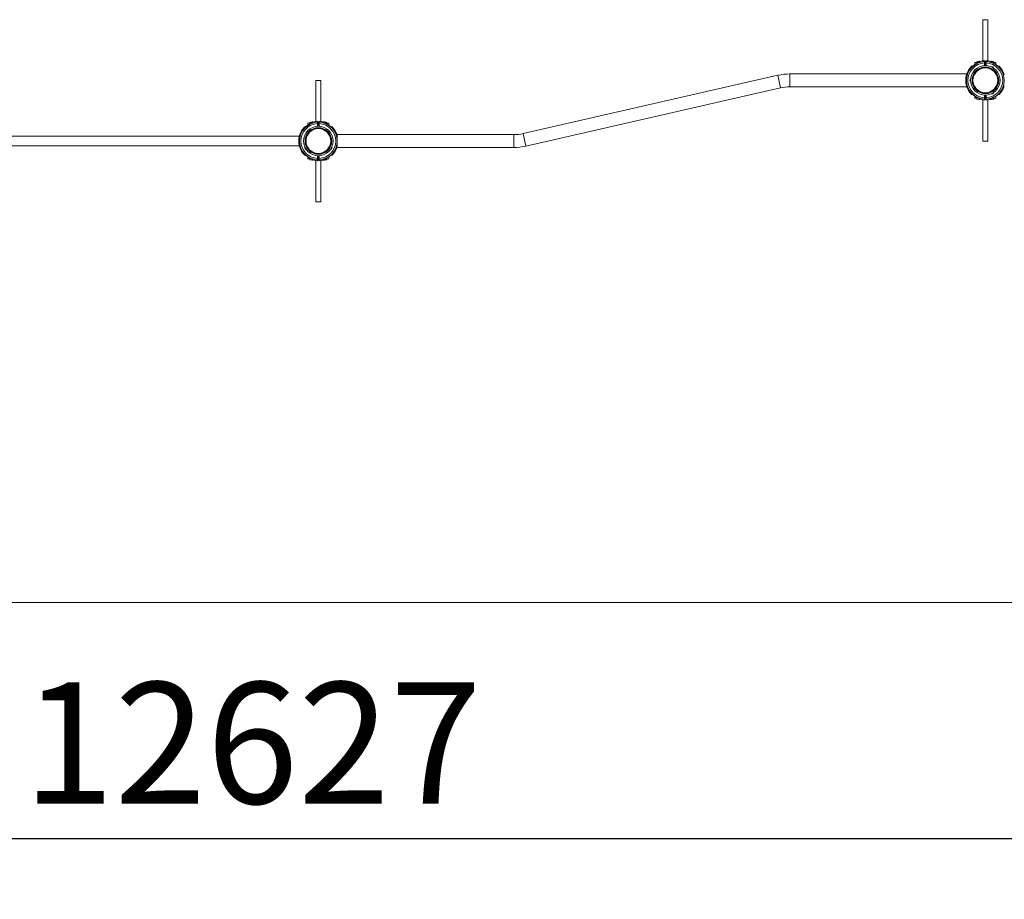
# Model space of a CAD drawing. Units: millimetres. Extents: x 2248 to 32209, y 23918 to 50510.
# Drawn here: x 15523 to 22019, y 23918 to 29718 of the extents above; entities that cross this region are included whole.
import ezdxf

# ---------------------------------------------------------------- set-up
doc = ezdxf.new("R2010")
doc.units = ezdxf.units.MM
doc.header["$LTSCALE"] = 200
doc.layers.add('THICK_LINE', color=7, linetype='Continuous', lineweight=25)
doc.styles.add('SLDTEXTSTYLE0', font='TXT', dxfattribs={"width": 0.605})
doc.dimstyles.new('SLDDIMSTYLE1', dxfattribs={"dimtxt": 800, "dimasz": 600, "dimexe": 0, "dimexo": 0.0625, "dimgap": 200, "dimtad": 2, "dimdec": 0, "dimlfac": 0.5, "dimrnd": 1e-09, "dimzin": 12, "dimdsep": 46, "dimtxsty": 'SLDTEXTSTYLE0', "dimsah": 1, "dimcen": 0.09, "dimadec": 0, "dimazin": 3, "dimtfac": 1, "dimtofl": 0, "dimtmove": 0, "dimatfit": 3, "dimfxl": 0, "dimfrac": 2, "dimtolj": 1, "dimtzin": 12, "dimarcsym": 0})

# ---------------------------------------------------------------- blocks, each defined once
blk = doc.blocks.new('_D_3')
at = {"layer": 'THICK_LINE', "color": 7}
for p, q in [((4169.3, 28875.3), (4169.3, 23917.6)), ((29422.9, 28875.3), (29422.9, 23917.6)), ((4169.3, 24317.6), (29422.9, 24317.6))]:
    blk.add_line(p, q, dxfattribs=at)
for points in [[(4169.3, 24317.6), (4769.3, 24217.6), (4769.3, 24417.6)], [(29422.9, 24317.6), (28822.9, 24417.6), (28822.9, 24217.6)]]:
    blk.add_solid(points, dxfattribs=at)
at = {"layer": 'THICK_LINE', "color": 7, "insert": (15543.3, 25348.8), "char_height": 800, "attachment_point": 1, "style": 'SLDTEXTSTYLE0'}
blk.add_mtext('12627', dxfattribs=at)

msp = doc.modelspace()

# ---------------------------------------------------------------- linework, layer by layer
at = {"color": 7, "linetype": 'Continuous', "lineweight": 18}
for p, q in [((21877.64, 29717.58), (21877.64, 29446.59)), ((21877.64, 29717.58), (21890.68, 29717.58)), ((21890.68, 29717.58), (21909.64, 29717.58)), ((21909.64, 29446.59), (21909.64, 29717.58)), ((21824.84, 29435.58), (21823.84, 29434.58)), ((21823.84, 29427.58), (21823.84, 29434.58)), ((21823.84, 29421.76), (21823.84, 29427.58)), ((21837.44, 29435.58), (21824.84, 29435.58)), ((21824.84, 29435.58), (21824.84, 29427.58)), ((21824.84, 29427.58), (21824.84, 29422.43)), ((21852.99, 29440.58), (21837.44, 29440.58)), ((21837.44, 29429.69), (21837.44, 29440.58)), ((21842.94, 29440.65), (21842.9, 29440.58)), ((21851.83, 29441.29), (21844.06, 29441.29)), ((21852.99, 29440.58), (21852.95, 29440.65)), ((21856.64, 29443.58), (21853.44, 29443.58)), ((21853.44, 29443.58), (21853.93, 29436.54)), ((21854.01, 29436.56), (21854.04, 29436.49)), ((21856.64, 29443.58), (21856.64, 29440.32)), ((21856.92, 29437.98), (21856.64, 29440.32)), ((21858.1, 29442.63), (21858.1, 29438.86)), ((21887.55, 29441.78), (21887.55, 29447.44)), ((21889.64, 29432.21), (21887.64, 29432.21)), ((21887.64, 29414.82), (21887.64, 29432.21)), ((21889.64, 29445.44), (21889.64, 29439.87)), ((21889.64, 29432.21), (21889.64, 29439.87)), ((21897.64, 29435.58), (21889.64, 29435.58)), ((21889.64, 29432.21), (21889.64, 29414.82)), ((21897.64, 29439.87), (21897.64, 29445.44)), ((21897.64, 29439.87), (21897.64, 29432.21)), ((21899.64, 29432.21), (21897.64, 29432.21)), ((21897.64, 29414.82), (21897.64, 29432.21)), ((21899.64, 29432.21), (21899.64, 29414.82)), ((21899.74, 29447.44), (21899.74, 29441.78)), ((21929.19, 29442.63), (21927.69, 29443.04)), ((21927.69, 29439.67), (21927.69, 29443.04)), ((21929.19, 29442.63), (21929.19, 29442.63)), ((21930.64, 29438.63), (21929.99, 29437.89)), ((21933.84, 29443.58), (21930.64, 29443.58)), ((21930.64, 29438.63), (21930.64, 29443.58)), ((21933.84, 29435.87), (21933.84, 29443.58)), ((21934.3, 29440.58), (21933.84, 29439.8)), ((21934.3, 29440.58), (21933.84, 29440.58)), ((21934.95, 29435.33), (21935.46, 29438.27)), ((21935.46, 29442.05), (21943.23, 29442.05)), ((21935.46, 29438.27), (21943.23, 29438.27)), ((21936, 29434.92), (21935.95, 29434.76)), ((21944.84, 29439.8), (21944.14, 29441.02)), ((21949.84, 29440.58), (21944.14, 29441.02)), ((21944.84, 29439.8), (21944.33, 29431.35)), ((21946.47, 29439.8), (21944.84, 29439.8)), ((21946.47, 29430.59), (21946.47, 29439.8)), ((21949.84, 29440.58), (21949.84, 29436.43)), ((21962.44, 29435.58), (21949.84, 29436.43)), ((21949.84, 29436.43), (21949.84, 29428.95)), ((21963.44, 29434.58), (21962.44, 29435.58)), ((21963.44, 29421.76), (21962.44, 29435.58)), ((21963.44, 29434.58), (21963.44, 29421.76)), ((21768.64, 29359.88), (20604.75, 29359.88)), ((20604.75, 29317.58), (20604.75, 29359.88)), ((21768.64, 29353.29), (21768.64, 29359.88)), ((21808.55, 29411.02), (21803.26, 29411.02)), ((21804.65, 29411.58), (21809.86, 29411.58)), ((21814.85, 29415.14), (21814.9, 29415.08)), ((21886.43, 29414.31), (21887.64, 29414.82)), ((21889.64, 29414.82), (21887.64, 29414.82)), ((21887.64, 29414.82), (21887.64, 29414.82)), ((21889.64, 29419.58), (21897.64, 29419.58)), ((21899.64, 29414.82), (21897.64, 29414.82)), ((21899.64, 29414.82), (21899.64, 29414.82)), ((21899.64, 29414.82), (21900.86, 29414.31)), ((21934.35, 29406.09), (21949.94, 29397.09)), ((21937.75, 29403.98), (21937.75, 29403.97)), ((21938.25, 29403.84), (21938.2, 29403.75)), ((21945.99, 29399.25), (21946.04, 29399.34)), ((21966.52, 29418.83), (21966.43, 29418.69)), ((21972.39, 29415.08), (21972.44, 29415.14)), ((21977.26, 29411.58), (21981.83, 29411.58)), ((21984.63, 29410.44), (21979.92, 29410.44)), ((21981.83, 29411.58), (21982.64, 29411.58)), ((21984.63, 29410.44), (21984.03, 29411.02)), ((21984.03, 29411.02), (21984.03, 29411.02)), ((17477.64, 29317.58), (17477.64, 29046.59)), ((17477.64, 29317.58), (17509.64, 29317.58)), ((17509.64, 29046.59), (17509.64, 29317.58)), ((20524.02, 29350.77), (18844.42, 28966.86)), ((20533.45, 29309.54), (20524.02, 29350.77)), ((20542.87, 29268.3), (20533.45, 29309.54)), ((20604.75, 29275.28), (20604.75, 29317.58)), ((21764.67, 29333.86), (21764.67, 29301.3)), ((21796.64, 29308.58), (21796.64, 29326.58)), ((21796.77, 29322.58), (21796.64, 29322.58)), ((21796.75, 29322.08), (21796.64, 29322.08)), ((21796.64, 29313.08), (21796.75, 29313.08)), ((21796.64, 29312.58), (21796.77, 29312.58)), ((18863.27, 28884.39), (20542.87, 29268.3)), ((20604.75, 29275.28), (21768.64, 29275.28)), ((21768.64, 29275.28), (21768.64, 29281.87)), ((21949.94, 29238.08), (21934.35, 29229.08)), ((21938.2, 29231.42), (21938.25, 29231.33)), ((21946.04, 29235.83), (21945.99, 29235.92)), ((21946.41, 29236.19), (21946.41, 29236.19)), ((21803.26, 29224.14), (21808.55, 29224.14)), ((21809.86, 29223.58), (21804.65, 29223.58)), ((21814.9, 29220.08), (21814.85, 29220.03)), ((21823.84, 29207.58), (21823.84, 29213.4)), ((21823.84, 29200.58), (21823.84, 29207.58)), ((21823.84, 29200.58), (21824.84, 29199.58)), ((21824.84, 29212.74), (21824.84, 29207.58)), ((21824.84, 29207.58), (21824.84, 29199.58)), ((21824.84, 29199.58), (21837.44, 29199.58)), ((21837.44, 29194.58), (21837.44, 29205.48)), ((21837.44, 29194.58), (21852.99, 29194.58)), ((21842.9, 29194.58), (21843.25, 29193.97)), ((21851.83, 29192.95), (21844.06, 29192.95)), ((21852.99, 29194.58), (21851.83, 29192.95)), ((21852.99, 29194.58), (21852.99, 29194.58)), ((21854.01, 29198.61), (21853.44, 29191.58)), ((21853.44, 29191.58), (21856.64, 29191.58)), ((21854.04, 29198.68), (21854.01, 29198.61)), ((21856.64, 29194.84), (21856.96, 29197.21)), ((21856.64, 29194.84), (21856.64, 29191.58)), ((21858.1, 29196.3), (21858.1, 29192.54)), ((21877.64, 29188.57), (21877.64, 28917.58)), ((21887.64, 29220.34), (21886.43, 29220.85)), ((21887.55, 29187.72), (21887.55, 29193.38)), ((21887.64, 29202.96), (21887.64, 29220.34)), ((21889.64, 29220.34), (21887.64, 29220.34)), ((21887.64, 29220.34), (21887.64, 29220.34)), ((21887.64, 29202.96), (21889.64, 29202.96)), ((21889.64, 29220.34), (21889.64, 29202.96)), ((21897.64, 29215.58), (21889.64, 29215.58)), ((21889.64, 29195.29), (21889.64, 29202.96)), ((21889.64, 29199.58), (21897.64, 29199.58)), ((21889.64, 29195.29), (21889.64, 29189.72)), ((21897.64, 29220.34), (21899.64, 29220.34)), ((21897.64, 29202.96), (21897.64, 29220.34)), ((21897.64, 29202.96), (21899.64, 29202.96)), ((21897.64, 29202.96), (21897.64, 29195.29)), ((21897.64, 29189.72), (21897.64, 29195.29)), ((21900.86, 29220.85), (21899.64, 29220.34)), ((21899.64, 29220.34), (21899.64, 29202.96)), ((21899.64, 29220.34), (21899.64, 29220.34)), ((21899.74, 29193.38), (21899.74, 29187.72)), ((21909.64, 28917.58), (21909.64, 29188.57)), ((21927.69, 29192.12), (21927.69, 29195.49)), ((21927.69, 29192.12), (21929.19, 29192.54)), ((21929.19, 29192.54), (21929.19, 29192.54)), ((21930.05, 29197.2), (21930.64, 29196.53)), ((21930.64, 29191.58), (21930.64, 29196.53)), ((21930.64, 29191.58), (21933.84, 29191.58)), ((21933.84, 29191.58), (21933.84, 29199.22)), ((21933.84, 29194.58), (21934.49, 29194.25)), ((21933.84, 29194.58), (21934.49, 29194.25)), ((21935.46, 29193.24), (21943.23, 29193.24)), ((21936, 29200.25), (21935.95, 29200.4)), ((21944.2, 29194.25), (21944.84, 29195.36)), ((21944.2, 29194.25), (21949.84, 29194.58)), ((21944.84, 29203.83), (21944.84, 29195.36)), ((21944.84, 29195.36), (21946.47, 29195.36)), ((21946.47, 29195.36), (21946.47, 29204.57)), ((21949.84, 29206.21), (21949.84, 29198.74)), ((21949.84, 29198.74), (21962.44, 29199.58)), ((21949.84, 29198.74), (21949.84, 29194.58)), ((21962.44, 29199.58), (21963.44, 29213.4)), ((21962.44, 29199.58), (21963.44, 29200.58)), ((21963.44, 29213.4), (21963.44, 29200.58)), ((21966.52, 29216.34), (21966.43, 29216.47)), ((21981.83, 29223.58), (21977.26, 29223.58)), ((21979.92, 29224.72), (21984.63, 29224.72)), ((21982.64, 29223.58), (21981.83, 29223.58)), ((21984.03, 29224.14), (21984.63, 29224.72)), ((21984.03, 29224.14), (21984.03, 29224.14)), ((17424.85, 29035.58), (17423.85, 29034.58)), ((17423.85, 29032.08), (17423.85, 29034.58)), ((17437.44, 29035.58), (17424.85, 29035.58)), ((17424.85, 29035.58), (17424.85, 29032.72)), ((17453, 29040.58), (17437.44, 29040.58)), ((17437.44, 29029.69), (17437.44, 29040.58)), ((17442.9, 29040.58), (17444.06, 29042.52)), ((17443.63, 29041.85), (17442.9, 29040.58)), ((17444.06, 29042.52), (17443.63, 29041.85)), ((17451.83, 29042.52), (17444.06, 29042.52)), ((17451.83, 29042.52), (17453, 29040.58)), ((17452.26, 29041.85), (17451.83, 29042.52)), ((17453, 29040.58), (17452.26, 29041.85)), ((17456.64, 29043.58), (17453.44, 29043.58)), ((17456.65, 29043.58), (17453.44, 29043.58)), ((17453.44, 29043.58), (17453.93, 29036.54)), ((17454.01, 29036.56), (17454.04, 29036.49)), ((17456.64, 29043.58), (17456.64, 29040.32)), ((17456.65, 29043.58), (17456.64, 29040.7)), ((17456.97, 29037.96), (17456.64, 29040.32)), ((17458.1, 29042.63), (17458.1, 29038.86)), ((17487.55, 29041.78), (17487.55, 29047.44)), ((17489.64, 29045.44), (17489.64, 29039.87)), ((17489.64, 29032.21), (17489.64, 29039.87)), ((17497.64, 29035.58), (17489.64, 29035.58)), ((17489.65, 29045.44), (17489.65, 29039.87)), ((17489.65, 29035.58), (17489.65, 29039.87)), ((17497.64, 29035.58), (17489.65, 29035.58)), ((17497.64, 29039.87), (17497.64, 29045.44)), ((17497.64, 29039.87), (17497.64, 29032.21)), ((17497.64, 29039.87), (17497.65, 29035.58)), ((17499.74, 29047.44), (17499.74, 29041.78)), ((17529.19, 29042.63), (17527.69, 29043.04)), ((17527.69, 29039.67), (17527.69, 29043.04)), ((17529.19, 29042.63), (17529.19, 29042.63)), ((17530.64, 29038.63), (17529.99, 29037.89)), ((17533.84, 29043.58), (17530.64, 29043.58)), ((17530.64, 29038.63), (17530.64, 29043.58)), ((17533.85, 29043.58), (17533.84, 29043.58)), ((17533.84, 29035.95), (17533.84, 29043.58)), ((17533.84, 29039.8), (17533.85, 29043.58)), ((17534.3, 29040.58), (17533.84, 29039.8)), ((17534.3, 29040.58), (17533.85, 29040.58)), ((17534.99, 29035.32), (17535.46, 29037.72)), ((17535.46, 29042.24), (17543.23, 29042.24)), ((17535.46, 29037.72), (17543.23, 29037.72)), ((17535.95, 29034.76), (17536, 29034.92)), ((17544.84, 29039.8), (17544.02, 29041.23)), ((17549.85, 29040.58), (17544.02, 29041.23)), ((17544.84, 29039.8), (17544.32, 29031.36)), ((17546.47, 29039.8), (17544.84, 29039.8)), ((17546.47, 29030.59), (17546.47, 29039.8)), ((17549.84, 29036.43), (17549.84, 29028.95)), ((17549.85, 29035.94), (17549.84, 29035.58)), ((17562.44, 29035.58), (17549.84, 29035.58)), ((17549.85, 29040.58), (17549.85, 29035.94)), ((17563.44, 29034.58), (17562.44, 29035.58)), ((17563.44, 29021.76), (17562.44, 29035.58)), ((17563.44, 29034.58), (17563.44, 29021.76)), ((17410.12, 29011.02), (17403.26, 29011.02)), ((17404.65, 29011.58), (17409.52, 29011.58)), ((17404.65, 29011.58), (17410.64, 29011.58)), ((17423.85, 29021.76), (17423.85, 29032.08)), ((17424.85, 29032.72), (17424.85, 29022.43)), ((17484.64, 29014.58), (17502.64, 29014.58)), ((17486.43, 29014.31), (17487.75, 29014.58)), ((17489.64, 29032.21), (17487.64, 29032.21)), ((17487.64, 29017.57), (17487.64, 29032.21)), ((17487.75, 29014.58), (17487.82, 29014.41)), ((17488.64, 29014.58), (17488.64, 29014.45)), ((17489.14, 29014.58), (17489.14, 29014.48)), ((17489.64, 29032.21), (17489.65, 29018.62)), ((17489.65, 29019.58), (17497.64, 29019.58)), ((17489.65, 29019.58), (17497.64, 29019.58)), ((17489.65, 29019.58), (17489.65, 29018.62)), ((17499.64, 29032.21), (17497.64, 29032.21)), ((17497.64, 29019.58), (17497.64, 29032.21)), ((17498.14, 29014.48), (17498.14, 29014.58)), ((17498.64, 29014.45), (17498.64, 29014.58)), ((17499.54, 29014.58), (17499.47, 29014.41)), ((17499.54, 29014.58), (17500.86, 29014.31)), ((17499.64, 29032.21), (17499.64, 29017.57)), ((17566.43, 29018.69), (17566.52, 29018.83)), ((17572.39, 29015.08), (17572.44, 29015.14)), ((17577.26, 29011.58), (17581.83, 29011.58)), ((17584.63, 29010.44), (17579.92, 29010.44)), ((17581.83, 29011.58), (17582.64, 29011.58)), ((17584.63, 29010.44), (17584.03, 29011.02)), ((17584.03, 29011.02), (17584.03, 29011.02)), ((17367.64, 28949.58), (14419.39, 28950.59)), ((17364.67, 28933.86), (17364.67, 28901.3)), ((18782.54, 28959.88), (17618.64, 28959.88)), ((17618.64, 28917.58), (17618.64, 28959.88)), ((17618.64, 28875.28), (17618.64, 28917.58)), ((18782.54, 28917.58), (18782.54, 28959.88)), ((18782.54, 28875.28), (18782.54, 28917.58)), ((18853.84, 28925.63), (18844.42, 28966.86)), ((18863.27, 28884.39), (18853.84, 28925.63)), ((21877.64, 28917.58), (21890.68, 28917.58)), ((21890.68, 28917.58), (21909.64, 28917.58)), ((14419.65, 28885.59), (17367.64, 28885.58)), ((17414.14, 28861.29), (17405.14, 28876.88)), ((17407.48, 28873.03), (17407.39, 28872.98)), ((17411.89, 28865.18), (17411.98, 28865.24)), ((17412.25, 28864.81), (17412.25, 28864.82)), ((17582.15, 28876.88), (17573.15, 28861.29)), ((17575.31, 28865.24), (17575.4, 28865.18)), ((17579.9, 28872.98), (17579.81, 28873.03)), ((17580.04, 28873.47), (17580.04, 28873.48)), ((17618.64, 28875.28), (18782.54, 28875.28)), ((17403.26, 28824.14), (17408.55, 28824.14)), ((17409.86, 28823.58), (17404.65, 28823.58)), ((17414.9, 28820.08), (17414.85, 28820.03)), ((17423.84, 28812.08), (17423.84, 28813.4)), ((17423.84, 28800.58), (17423.84, 28812.08)), ((17423.84, 28800.58), (17424.84, 28799.58)), ((17424.84, 28812.72), (17424.84, 28799.58)), ((17424.84, 28799.58), (17437.44, 28799.58)), ((17437.44, 28799.58), (17437.44, 28805.48)), ((17437.44, 28794.58), (17437.44, 28805.48)), ((17437.44, 28794.58), (17453.44, 28794.58)), ((17442.96, 28794.46), (17442.96, 28794.46)), ((17451.83, 28793.69), (17444.06, 28793.69)), ((17452.92, 28794.46), (17452.99, 28794.58)), ((17454.01, 28798.61), (17453.44, 28791.58)), ((17453.44, 28794.58), (17453.44, 28791.58)), ((17453.44, 28791.58), (17456.64, 28791.58)), ((17453.44, 28791.58), (17453.44, 28791.58)), ((17454.04, 28798.68), (17454.01, 28798.61)), ((17456.64, 28794.84), (17456.96, 28797.21)), ((17456.64, 28794.84), (17456.64, 28791.58)), ((17458.1, 28796.3), (17458.1, 28792.54)), ((17477.64, 28788.57), (17477.64, 28517.58)), ((17487.64, 28820.34), (17486.43, 28820.85)), ((17487.55, 28787.72), (17487.55, 28793.38)), ((17487.55, 28787.72), (17487.71, 28787.72)), ((17487.64, 28802.96), (17487.64, 28820.34)), ((17487.64, 28820.34), (17489.64, 28820.34)), ((17487.64, 28820.34), (17487.64, 28820.34)), ((17487.64, 28802.96), (17489.64, 28802.96)), ((17489.64, 28820.34), (17489.64, 28802.96)), ((17497.64, 28815.58), (17489.64, 28815.58)), ((17497.64, 28815.58), (17489.64, 28815.58)), ((17489.64, 28795.29), (17489.64, 28802.96)), ((17489.64, 28799.58), (17497.64, 28799.58)), ((17489.64, 28799.58), (17497.64, 28799.58)), ((17489.64, 28795.29), (17489.64, 28799.58)), ((17489.64, 28795.29), (17489.64, 28789.72)), ((17497.64, 28820.34), (17499.64, 28820.34)), ((17497.64, 28802.96), (17497.64, 28820.34)), ((17497.64, 28815.58), (17497.64, 28820.34)), ((17497.64, 28802.96), (17497.64, 28795.29)), ((17497.64, 28802.96), (17499.64, 28802.96)), ((17497.64, 28799.58), (17497.64, 28795.29)), ((17497.64, 28789.72), (17497.64, 28795.29)), ((17497.64, 28789.72), (17497.64, 28795.29)), ((17500.86, 28820.85), (17499.64, 28820.34)), ((17499.64, 28820.34), (17499.64, 28802.96)), ((17499.64, 28820.34), (17499.64, 28820.34)), ((17499.74, 28793.38), (17499.74, 28787.72)), ((17509.64, 28517.58), (17509.64, 28788.57)), ((17527.69, 28792.12), (17527.69, 28795.49)), ((17527.69, 28792.12), (17529.19, 28792.54)), ((17529.19, 28792.54), (17529.19, 28792.9)), ((17529.98, 28797.26), (17530.64, 28796.53)), ((17530.64, 28791.58), (17530.64, 28796.53)), ((17530.64, 28795.98), (17530.64, 28794.84)), ((17530.64, 28791.58), (17530.64, 28794.84)), ((17530.64, 28791.58), (17533.84, 28791.58)), ((17530.64, 28791.58), (17533.84, 28791.58)), ((17533.84, 28791.58), (17533.84, 28799.26)), ((17535.46, 28796.09), (17533.84, 28799.26)), ((17533.84, 28794.58), (17534.43, 28794.35)), ((17533.84, 28794.58), (17534.43, 28794.35)), ((17535.46, 28796.09), (17543.23, 28796.09)), ((17535.46, 28793.47), (17543.23, 28793.47)), ((17535.95, 28800.4), (17536, 28800.25)), ((17544.23, 28794.3), (17544.84, 28795.36)), ((17544.23, 28794.3), (17549.84, 28794.58)), ((17544.3, 28803.83), (17544.84, 28795.36)), ((17544.84, 28795.36), (17546.47, 28795.36)), ((17546.47, 28795.36), (17546.47, 28804.57)), ((17549.84, 28806.21), (17549.84, 28798.74)), ((17549.84, 28798.74), (17562.44, 28799.58)), ((17549.84, 28798.74), (17549.84, 28794.58)), ((17562.44, 28799.58), (17563.44, 28813.4)), ((17562.44, 28799.58), (17563.44, 28800.58)), ((17563.44, 28813.4), (17563.44, 28800.58)), ((17566.43, 28816.47), (17566.52, 28816.34)), ((17572.44, 28820.03), (17572.39, 28820.08)), ((17581.83, 28823.58), (17577.26, 28823.58)), ((17582.64, 28823.58), (17577.43, 28823.58)), ((17579.92, 28824.72), (17584.63, 28824.72)), ((17584.03, 28824.14), (17584.63, 28824.72)), ((17584.03, 28824.14), (17584.03, 28824.14)), ((17477.64, 28517.58), (17509.64, 28517.58))]:
    msp.add_line(p, q, dxfattribs=at)
at = {"color": 7, "linetype": 'Continuous', "lineweight": 18, "flags": 128}
for points in [[(21842.94, 29440.65), (21842.99, 29440.73), (21843.65, 29441.13), (21844.06, 29441.29)], [(21851.83, 29441.29), (21852.24, 29441.13), (21852.89, 29440.74), (21852.95, 29440.65)], [(21887.64, 29432.21), (21887.62, 29434.81), (21887.59, 29437.86), (21887.57, 29440.28), (21887.55, 29441.78)], [(21899.64, 29432.21), (21899.68, 29435.52), (21899.71, 29438.47), (21899.73, 29440.7), (21899.74, 29441.78)], [(21927.69, 29439.67), (21927.74, 29439.43), (21928.64, 29438.43), (21930.52, 29437.2), (21933.03, 29435.94), (21935.95, 29434.76)], [(21936, 29434.92), (21934.34, 29435.56), (21932.53, 29436.38), (21931.04, 29437.18), (21930.25, 29437.69), (21929.98, 29437.91), (21929.99, 29437.89)], [(21935.46, 29438.27), (21934.57, 29439.26), (21934.3, 29440.3), (21935.46, 29442.05)], [(21943.23, 29442.05), (21944.12, 29441.06), (21944.39, 29440.03), (21943.23, 29438.27)], [(21943.23, 29438.27), (21944.12, 29434.48), (21944.33, 29431.35)], [(21889.64, 29414.82), (21889.62, 29414.53), (21889.64, 29414.82)], [(21897.64, 29414.82), (21897.67, 29414.53), (21897.64, 29414.82)], [(21972.44, 29415.14), (21968, 29418.56), (21963.44, 29421.76)], [(21972.39, 29415.08), (21967.95, 29418.51), (21963.44, 29421.76)], [(21966.43, 29418.69), (21972.17, 29414.69), (21976.4, 29412), (21978.69, 29410.79), (21979.92, 29410.44)], [(21977.26, 29411.58), (21977.88, 29411.51), (21977.74, 29411.56), (21977.32, 29411.75), (21976.45, 29412.22), (21975.06, 29413.04), (21973.14, 29414.25), (21970.76, 29415.85), (21967.96, 29417.8), (21966.52, 29418.83)], [(21809.86, 29223.58), (21809.58, 29223.61), (21809.64, 29223.59), (21809.83, 29223.51), (21810.24, 29223.29), (21811.08, 29222.79), (21812.43, 29221.87), (21814.13, 29220.6), (21814.84, 29220.02)], [(21844.06, 29192.95), (21843.17, 29194.11), (21842.9, 29194.58)], [(21887.64, 29202.96), (21887.61, 29199.64), (21887.58, 29196.7), (21887.56, 29194.46), (21887.55, 29193.38)], [(21889.64, 29220.34), (21889.62, 29220.63), (21889.64, 29220.34)], [(21897.64, 29220.34), (21897.67, 29220.63), (21897.64, 29220.34)], [(21899.64, 29202.96), (21899.67, 29200.35), (21899.7, 29197.3), (21899.72, 29194.89), (21899.74, 29193.38)], [(21935.95, 29200.4), (21934.47, 29199.84), (21931.66, 29198.57), (21929.51, 29197.36), (21928.17, 29196.32), (21927.69, 29195.49)], [(21930.05, 29197.2), (21929.97, 29197.25), (21930.15, 29197.4), (21930.68, 29197.76), (21931.75, 29198.39), (21933.29, 29199.14), (21935.2, 29199.94), (21936.01, 29200.23)], [(21934.49, 29194.25), (21935.05, 29193.58), (21935.46, 29193.24)], [(21943.23, 29193.24), (21943.64, 29193.58), (21944.2, 29194.25)], [(21979.92, 29224.72), (21979.78, 29224.72), (21978.68, 29224.37), (21976.54, 29223.24), (21973.03, 29221.04), (21969.81, 29218.86), (21966.43, 29216.47)], [(21966.52, 29216.34), (21966.52, 29216.34), (21969.53, 29218.46), (21972.23, 29220.31), (21974.47, 29221.76), (21976.16, 29222.78), (21977.24, 29223.37), (21977.76, 29223.61), (21977.89, 29223.65), (21977.88, 29223.65)], [(17487.55, 29041.78), (17487.57, 29040.28), (17487.59, 29037.86), (17487.62, 29034.81), (17487.64, 29032.21)], [(17499.74, 29041.78), (17499.73, 29040.7), (17499.71, 29038.47), (17499.68, 29035.52), (17499.64, 29032.21)], [(17527.69, 29039.67), (17527.74, 29039.43), (17528.64, 29038.43), (17530.52, 29037.2), (17533.03, 29035.94), (17535.95, 29034.76)], [(17536, 29034.92), (17534.34, 29035.56), (17532.53, 29036.38), (17531.04, 29037.18), (17530.25, 29037.69), (17529.98, 29037.91), (17529.99, 29037.89)], [(17535.46, 29037.72), (17534.57, 29038.9), (17534.3, 29040.14), (17535.46, 29042.24)], [(17543.23, 29042.24), (17544.12, 29041.05), (17544.39, 29039.82), (17543.23, 29037.72)], [(17543.23, 29037.72), (17544.33, 29032.11), (17544.32, 29031.36)], [(17414.28, 29014.35), (17414.28, 29014.68), (17412.46, 29013.32), (17410.99, 29012.32), (17410.07, 29011.78), (17409.69, 29011.59), (17409.58, 29011.55), (17409.59, 29011.55)], [(17410.64, 29011.58), (17410.49, 29011.67), (17409.86, 29011.58)], [(17410.12, 29011.02), (17410.12, 29011.03), (17410.35, 29011.32)], [(17572.44, 29015.14), (17568, 29018.56), (17563.44, 29021.76)], [(17572.39, 29015.08), (17567.96, 29018.51), (17563.44, 29021.76)], [(17566.43, 29018.69), (17572.17, 29014.69), (17576.4, 29012), (17578.69, 29010.79), (17579.92, 29010.44)], [(17577.26, 29011.58), (17577.88, 29011.51), (17577.74, 29011.56), (17577.32, 29011.75), (17576.45, 29012.22), (17575.06, 29013.04), (17573.14, 29014.25), (17570.76, 29015.85), (17567.96, 29017.8), (17566.52, 29018.83)], [(17409.86, 28823.58), (17409.58, 28823.61), (17409.64, 28823.59), (17409.83, 28823.51), (17410.24, 28823.29), (17411.08, 28822.79), (17412.43, 28821.87), (17414.13, 28820.6), (17414.84, 28820.02)], [(17487.55, 28793.38), (17487.56, 28794.46), (17487.58, 28796.7), (17487.61, 28799.64), (17487.64, 28802.96)], [(17489.64, 28820.34), (17489.62, 28820.63), (17489.64, 28820.34)], [(17497.67, 28820.67), (17497.67, 28820.63), (17497.64, 28820.34)], [(17497.67, 28820.67), (17497.67, 28820.63), (17497.64, 28820.34)], [(17499.74, 28793.38), (17499.72, 28794.89), (17499.7, 28797.3), (17499.67, 28800.35), (17499.64, 28802.96)], [(17535.95, 28800.4), (17534.47, 28799.84), (17531.66, 28798.57), (17529.51, 28797.36), (17528.17, 28796.32), (17527.69, 28795.49)], [(17529.98, 28797.26), (17529.97, 28797.25), (17530.15, 28797.4), (17530.68, 28797.76), (17531.75, 28798.39), (17533.29, 28799.14), (17535.2, 28799.94), (17536.01, 28800.23)], [(17535.46, 28793.47), (17534.57, 28794.16), (17534.3, 28794.87), (17535.46, 28796.09)], [(17544.3, 28803.83), (17544.39, 28802.65), (17543.23, 28796.09)], [(17543.23, 28796.09), (17544.12, 28795.41), (17544.39, 28794.69), (17543.23, 28793.47)], [(17563.44, 28813.4), (17567.95, 28816.66), (17572.39, 28820.08)], [(17563.44, 28813.4), (17568, 28816.6), (17572.44, 28820.03)], [(17579.92, 28824.72), (17579.78, 28824.72), (17578.68, 28824.37), (17576.54, 28823.24), (17573.03, 28821.04), (17569.75, 28818.83), (17566.43, 28816.47)], [(17566.52, 28816.34), (17566.52, 28816.34), (17569.53, 28818.46), (17572.23, 28820.31), (17574.47, 28821.76), (17576.16, 28822.78), (17577.24, 28823.37), (17577.76, 28823.61), (17577.89, 28823.65), (17577.88, 28823.65)], [(17575.38, 28822.32), (17575.17, 28822.18), (17572.39, 28820.08)]]:
    msp.add_lwpolyline(points, dxfattribs=at)
at = {"color": 7, "linetype": 'Continuous', "lineweight": 18}
for centre, radius in [((21893.64, 29317.58), 97), ((21893.64, 29317.58), 88), ((21893.64, 29317.58), 86.95), ((21893.64, 29317.58), 81.57), ((17493.64, 28917.58), 97), ((17493.64, 28917.58), 88), ((17493.64, 28917.58), 86.95), ((17493.64, 28917.58), 81.57)]:
    msp.add_circle(centre, radius, dxfattribs=at)
for centre, radius, start, end in [((21893.64, 29317.58), 124.35, 92.808949, 267.191051), ((21893.64, 29317.58), 114.78, 92.996378, 267.003622), ((21893.64, 29317.58), 125.4, 108.423658, 128.927047), ((21893.64, 29317.58), 125.33, 108.423658, 128.927047), ((21851.81, 29445.03), 8.75, 284.021917, 306.061807), ((21852.72, 29443.4), 7.04, 280.740624, 319.789853), ((21858.61, 29440.69), 2, 104.83529, 190.702808), ((21858.62, 29436.94), 1.99, 105.19548, 148.521725), ((21893.64, 29317.58), 130, 92.686724, 105.868921), ((21887.64, 29445.44), 2, 0, 92.686724), ((21887.68, 29439.82), 1.96, 1.383435, 93.849849), ((21899.64, 29445.44), 2, 87.313276, 180), ((21899.61, 29439.82), 1.96, 86.150151, 178.616565), ((21893.64, 29317.58), 114.78, 272.996378, 87.003622), ((21893.64, 29317.58), 130, 74.816886, 87.313276), ((21893.64, 29317.58), 124.35, 272.808949, 87.191051), ((21926.68, 29439.17), 4, 352.212653, 75.363691), ((21926.56, 29435.85), 3.99, 30.890629, 73.574235), ((21928.64, 29440.7), 2, 0, 74.131079), ((21893.64, 29317.58), 124.58, 54.253518, 70.150475), ((21893.64, 29317.58), 124.75, 54.253518, 70.150475), ((21946.47, 29436.43), 3.38, 0, 90), ((20604.75, 28997.58), 362.3, 90, 102.875002), ((21893.64, 29317.58), 130, 134.048626, 172.807261), ((21804.65, 29409.58), 2, 90, 134.048626), ((21802.76, 29427.05), 17.05, 289.858362, 315.393842), ((21809.87, 29409.75), 1.83, 90.308067, 136.19532), ((21769.38, 29473.63), 74.09, 303.117186, 307.857981), ((21939.13, 29396.36), 10.84, 3.855026, 116.144974), ((21977.25, 29407.89), 3.7, 43.68821, 89.72529), ((21981.83, 29407.58), 4, 45.584691, 90), ((21982.64, 29409.58), 2, 45.951374, 90), ((21893.64, 29317.58), 130, 15.942369, 45.584691), ((21893.64, 29317.58), 130, 187.192739, 225.951374), ((21802.68, 29317.58), 10.84, 123.855026, 236.144974), ((20604.75, 28997.58), 277.7, 90, 102.875002), ((21939.13, 29238.81), 10.84, 243.855026, 356.144974), ((21893.64, 29317.58), 130, 314.415309, 344.057631), ((21804.65, 29225.58), 2, 225.951374, 270), ((21800.31, 29204.29), 21.5, 47.280076, 67.467719), ((21809.87, 29225.41), 1.83, 223.80468, 269.691933), ((21893.64, 29317.58), 125.4, 231.072953, 251.576342), ((21893.64, 29317.58), 125.33, 231.072953, 251.576342), ((21846.29, 29178.51), 21.53, 60.293372, 68.98218), ((21852.93, 29192.11), 6.66, 39.049955, 80.419568), ((21858.61, 29194.47), 2, 169.297192, 255.16471), ((21858.68, 29198.21), 1.99, 210.14716, 252.928237), ((21893.64, 29317.58), 130, 254.131079, 267.313276), ((21887.68, 29195.34), 1.96, 266.150151, 358.616565), ((21887.64, 29189.72), 2, 267.313276, 360), ((21899.61, 29195.34), 1.96, 181.383435, 273.849849), ((21899.64, 29189.72), 2, 180, 272.686724), ((21893.64, 29317.58), 130, 272.686724, 285.183114), ((21926.69, 29199.35), 3.99, 284.572242, 327.343838), ((21926.64, 29195.98), 4, 285.183114, 360), ((21928.64, 29194.46), 2, 285.868921, 0), ((21944.32, 29198.83), 10.48, 177.864826, 212.268727), ((21893.64, 29317.58), 124.58, 289.849525, 305.746482), ((21893.64, 29317.58), 124.75, 289.849525, 305.746482), ((21931.31, 29198.64), 13.09, 335.648726, 21.819194), ((21946.47, 29198.74), 3.38, 270, 0), ((21893.64, 29317.58), 125.4, 303.821742, 309.75956), ((21893.07, 29317.11), 125.33, 304.158329, 309.731091), ((21977.25, 29227.28), 3.7, 270.27471, 316.31179), ((21981.83, 29227.58), 4, 270, 314.415309), ((21982.64, 29225.58), 2, 270, 314.048626), ((17493.64, 28917.58), 124.35, 92.808949, 267.191051), ((17493.64, 28917.58), 125.33, 108.423658, 131.795171), ((17493.64, 28917.58), 125.4, 108.423658, 131.623123), ((17451.81, 29045.03), 8.75, 284.021917, 306.061807), ((17452.72, 29043.4), 7.04, 280.740624, 319.789853), ((17458.64, 29040.7), 2, 105.868921, 180), ((17458.69, 29036.95), 1.99, 107.147386, 149.683834), ((17493.64, 28917.58), 130, 92.686724, 105.868921), ((17487.65, 29045.44), 2, 359.999806, 92.699073), ((17487.64, 29045.44), 2, 0, 92.686724), ((17487.68, 29039.82), 1.96, 1.383435, 93.849849), ((17499.64, 29045.44), 2, 87.313276, 180), ((17499.61, 29039.82), 1.96, 86.150151, 178.616565), ((17493.64, 28917.58), 130, 74.816886, 87.313276), ((17493.64, 28917.58), 124.35, 272.808949, 87.191051), ((17526.68, 29039.17), 4, 352.212653, 75.363691), ((17526.56, 29035.85), 3.99, 30.890629, 73.574235), ((17528.65, 29040.7), 2, 1.166702, 74.130886), ((17493.64, 28917.58), 124.58, 54.253518, 70.150475), ((17493.64, 28917.58), 124.75, 54.253518, 70.150475), ((17546.47, 29036.43), 3.38, 0, 90), ((17493.64, 28917.58), 130, 134.048626, 172.807261), ((17493.64, 28917.58), 114.78, 92.996378, 267.003622), ((17404.65, 29009.58), 2, 90, 134.048626), ((17394.81, 29041.67), 33.55, 296.14588, 305.475403), ((17493.64, 29008.54), 10.84, 33.855026, 146.144974), ((17493.64, 28917.58), 114.78, 272.996378, 87.003622), ((17577.25, 29007.89), 3.7, 43.68821, 89.72529), ((17581.83, 29007.58), 4, 45.584691, 90), ((17582.64, 29009.58), 2, 45.951181, 89.999807), ((17493.64, 28917.58), 130, 15.942369, 45.584691), ((18782.54, 29237.58), 277.7, 270, 282.875002), ((17493.64, 28917.58), 130, 187.192739, 225.951374), ((17414.87, 28872.1), 10.84, 153.855026, 266.144974), ((17572.42, 28872.1), 10.84, 273.855026, 26.144974), ((17493.64, 28917.58), 130, 314.415309, 344.057631), ((18782.54, 29237.58), 362.3, 270, 282.875002), ((17404.65, 28825.58), 2, 225.951374, 270), ((17400.31, 28804.29), 21.5, 47.280076, 67.467719), ((17409.87, 28825.41), 1.83, 223.80468, 269.691933), ((17493.64, 28917.58), 125.4, 231.072953, 251.576342), ((17493.64, 28917.58), 125.33, 231.072953, 251.576342), ((17444.41, 28795.34), 1.7, 211.392415, 257.900949), ((17451.46, 28795.37), 1.73, 282.554235, 328.151629), ((17446.29, 28778.51), 21.53, 60.293372, 68.98218), ((17452.93, 28792.11), 6.66, 39.049955, 80.419568), ((17458.61, 28794.47), 2, 169.297192, 255.16471), ((17458.68, 28798.21), 1.99, 210.14716, 252.928237), ((17493.64, 28917.58), 130, 254.131079, 267.313276), ((17487.68, 28795.34), 1.96, 266.150151, 358.616565), ((17487.64, 28789.72), 2, 267.313276, 0), ((17499.61, 28795.34), 1.96, 181.383435, 273.849849), ((17499.64, 28789.72), 2, 180, 272.686724), ((17499.64, 28789.72), 2, 179.999807, 272.686531), ((17493.64, 28917.58), 130, 272.686724, 285.183114), ((17526.56, 28799.32), 3.99, 286.483016, 329.00548), ((17526.64, 28795.98), 4, 285.183114, 0), ((17528.64, 28794.46), 2, 285.868728, 359.999807), ((17493.64, 28917.58), 124.58, 289.849525, 305.746482), ((17493.64, 28917.58), 124.75, 289.849525, 305.746482), ((17546.47, 28798.74), 3.38, 270, 0), ((17577.25, 28827.28), 3.7, 270.27471, 316.31179), ((17581.83, 28827.58), 4, 270, 314.415309), ((17582.64, 28825.58), 2, 269.999807, 314.048433)]:
    msp.add_arc(centre, radius, start, end, dxfattribs=at)
at = {"layer": 'THICK_LINE', "color": 7, "lineweight": 18}
msp.add_line((7169.3, 25875.28), (26422.94, 25875.28), dxfattribs=at)

# ---------------------------------------------------------------- dimensions: what is measured, and where the dimension line sits
at = {"layer": 'THICK_LINE', "color": 7}
dim = msp.add_linear_dim(base=(29422.94, 24317.58), p1=(4169.3, 28875.28), p2=(29422.94, 28875.28), dimstyle='SLDDIMSTYLE1', dxfattribs=at)
dim.commit()
dim.dimension.update_dxf_attribs({"geometry": '_D_3', "text_midpoint": (16796.12, 24317.58), "dimtype": 160})

doc.saveas('drawing.dxf')
